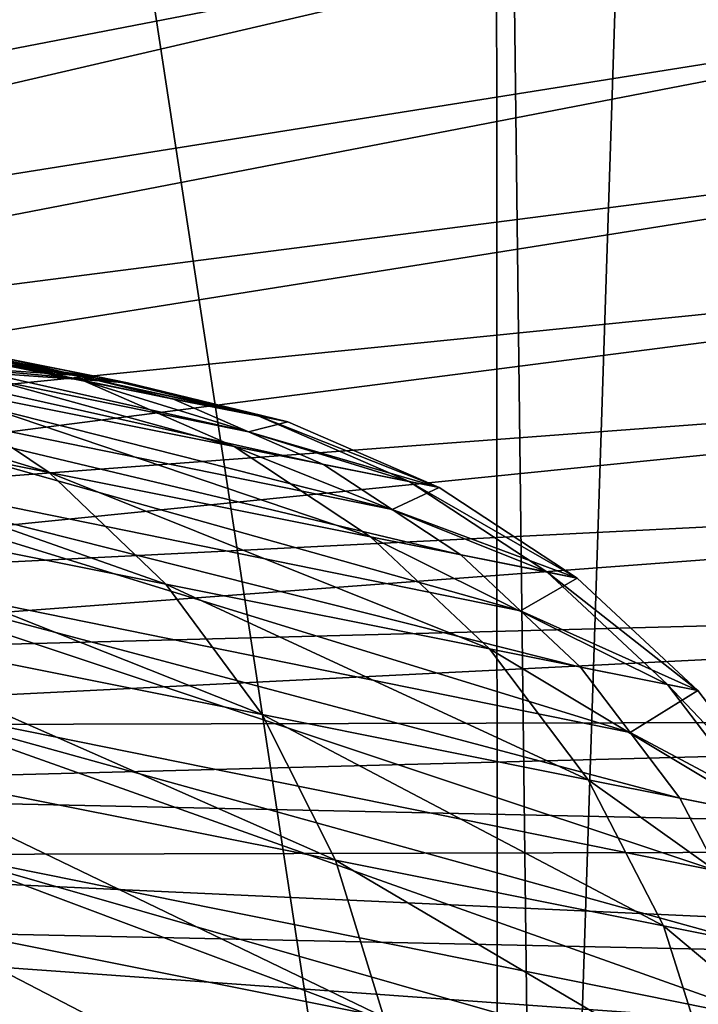
# Model space of a CAD drawing. Extents: x -30 to 258, y -92 to 0.
# Drawn here: x 222 to 227, y -77 to -70 of the extents above; entities that cross this region are included whole.
import ezdxf

# ---------------------------------------------------------------- set-up
doc = ezdxf.new("R2010")
doc.units = 0
doc.layers.add('L12', color=7, linetype='CONTINUOUS')
doc.layers.add('L3', color=7, linetype='CONTINUOUS')

msp = doc.modelspace()

# ---------------------------------------------------------------- linework, layer by layer
at = {"layer": 'L12', "color": 254}
for points in [[(221.9677, -72.18724, -415.2956), (216.4403, -71.08276, -358.9114), (222.5403, -72.32735, -415.2254)], [(217.5597, -71.46022, -358.7919), (223.6534, -72.70301, -415.0866), (216.4403, -71.08276, -358.9114)], [(216.4403, -71.08276, -358.9114), (223.6534, -72.70301, -415.0866), (223.1129, -72.46746, -415.1553)], [(216.4403, -71.08276, -358.9114), (223.1129, -72.46746, -415.1553), (222.5403, -72.32735, -415.2254)], [(217.5597, -71.46022, -358.7919), (218.599, -72.02244, -358.6767), (224.687, -73.2628, -414.9528)], [(224.687, -73.2628, -414.9528), (224.194, -72.93857, -415.018), (217.5597, -71.46022, -358.7919)], [(217.5597, -71.46022, -358.7919), (224.194, -72.93857, -415.018), (223.6534, -72.70301, -415.0866)], [(220.2036, -71.88613, -460.9495), (219.0858, -71.61139, -460.6583), (222.4744, -72.33988, -449.6514)], [(219.0858, -71.61139, -460.6583), (221.3352, -72.06086, -449.4667), (222.4744, -72.33988, -449.6514)], [(218.8844, -72.32904, -472.742), (217.9525, -71.6914, -472.3749), (222.2184, -72.99525, -461.5048)], [(217.9525, -71.6914, -472.3749), (221.2579, -72.35188, -461.2344), (222.2184, -72.99525, -461.5048)], [(221.2579, -72.35188, -461.2344), (220.2036, -71.88613, -460.9495), (223.5496, -72.80981, -449.8321)], [(220.2036, -71.88613, -460.9495), (222.4744, -72.33988, -449.6514), (223.5496, -72.80981, -449.8321)], [(221.3352, -72.06086, -449.4667), (220.1649, -71.9808, -449.2833), (222.5708, -72.30776, -438.112)], [(220.1649, -71.9808, -449.2833), (221.3888, -72.22536, -438.0359), (222.5708, -72.30776, -438.112)], [(219.5285, -72.75326, -358.5691), (225.6112, -73.9906, -414.8278), (218.599, -72.02244, -358.6767)], [(218.599, -72.02244, -358.6767), (225.6112, -73.9906, -414.8278), (225.18, -73.58702, -414.8876)], [(218.599, -72.02244, -358.6767), (225.18, -73.58702, -414.8876), (224.687, -73.2628, -414.9528)], [(222.4744, -72.33988, -449.6514), (221.3352, -72.06086, -449.4667), (223.7217, -72.58912, -438.1887)], [(221.3352, -72.06086, -449.4667), (222.5708, -72.30776, -438.112), (223.7217, -72.58912, -438.1887)], [(222.7822, -72.35, -426.6897), (221.5983, -72.26721, -426.7215), (221.3796, -72.14662, -415.3653)], [(222.7822, -72.35, -426.6897), (221.3796, -72.14662, -415.3653), (221.9677, -72.18724, -415.2956)], [(222.7822, -72.35, -426.6897), (221.9677, -72.18724, -415.2956), (222.5403, -72.32735, -415.2254)], [(222.5708, -72.30776, -438.112), (221.3888, -72.22536, -438.0359), (222.7822, -72.35, -426.6897)], [(221.3888, -72.22536, -438.0359), (221.5983, -72.26721, -426.7215), (222.7822, -72.35, -426.6897)], [(219.6972, -73.12626, -473.0788), (218.8844, -72.32904, -472.742), (223.0575, -73.79773, -461.7529)], [(218.8844, -72.32904, -472.742), (222.2184, -72.99525, -461.5048), (223.0575, -73.79773, -461.7529)], [(223.5496, -72.80981, -449.8321), (222.4744, -72.33988, -449.6514), (224.8085, -73.06135, -438.2637)], [(222.4744, -72.33988, -449.6514), (223.7217, -72.58912, -438.1887), (224.8085, -73.06135, -438.2637)], [(223.9352, -72.63177, -426.6578), (222.7822, -72.35, -426.6897), (222.5403, -72.32735, -415.2254)], [(223.9352, -72.63177, -426.6578), (222.5403, -72.32735, -415.2254), (223.1129, -72.46746, -415.1553)], [(223.7217, -72.58912, -438.1887), (222.5708, -72.30776, -438.112), (223.9352, -72.63177, -426.6578)], [(222.5708, -72.30776, -438.112), (222.7822, -72.35, -426.6897), (223.9352, -72.63177, -426.6578)], [(222.2184, -72.99525, -461.5048), (221.2579, -72.35188, -461.2344), (224.53, -73.45715, -450.0036)], [(221.2579, -72.35188, -461.2344), (223.5496, -72.80981, -449.8321), (224.53, -73.45715, -450.0036)], [(223.9352, -72.63177, -426.6578), (223.1129, -72.46746, -415.1553), (223.6534, -72.70301, -415.0866)], [(224.8085, -73.06135, -438.2637), (223.7217, -72.58912, -438.1887), (225.0239, -73.10439, -426.6265)], [(223.7217, -72.58912, -438.1887), (223.9352, -72.63177, -426.6578), (225.0239, -73.10439, -426.6265)], [(225.0239, -73.10439, -426.6265), (223.9352, -72.63177, -426.6578), (223.6534, -72.70301, -415.0866)], [(219.5285, -72.75326, -358.5691), (220.3214, -73.63164, -358.4723), (226.3995, -74.86548, -414.7153)], [(226.3995, -74.86548, -414.7153), (226.0424, -74.39417, -414.768), (219.5285, -72.75326, -358.5691)], [(219.5285, -72.75326, -358.5691), (226.0424, -74.39417, -414.768), (225.6112, -73.9906, -414.8278)], [(225.0239, -73.10439, -426.6265), (223.6534, -72.70301, -415.0866), (224.194, -72.93857, -415.018)], [(224.53, -73.45715, -450.0036), (223.5496, -72.80981, -449.8321), (225.7998, -73.71087, -438.335)], [(223.5496, -72.80981, -449.8321), (224.8085, -73.06135, -438.2637), (225.7998, -73.71087, -438.335)], [(225.0239, -73.10439, -426.6265), (224.194, -72.93857, -415.018), (224.687, -73.2628, -414.9528)], [(223.0575, -73.79773, -461.7529), (222.2184, -72.99525, -461.5048), (225.3874, -74.26327, -450.161)], [(222.2184, -72.99525, -461.5048), (224.53, -73.45715, -450.0036), (225.3874, -74.26327, -450.161)], [(226.017, -73.75429, -426.5968), (225.0239, -73.10439, -426.6265), (224.687, -73.2628, -414.9528)], [(225.7998, -73.71087, -438.335), (224.8085, -73.06135, -438.2637), (226.017, -73.75429, -426.5968)], [(224.8085, -73.06135, -438.2637), (225.0239, -73.10439, -426.6265), (226.017, -73.75429, -426.5968)], [(220.3675, -74.06013, -473.3757), (219.6972, -73.12626, -473.0788), (223.7511, -74.73622, -461.9717)], [(219.6972, -73.12626, -473.0788), (223.0575, -73.79773, -461.7529), (223.7511, -74.73622, -461.9717)], [(226.017, -73.75429, -426.5968), (224.687, -73.2628, -414.9528), (225.18, -73.58702, -414.8876)], [(225.3874, -74.26327, -450.161), (224.53, -73.45715, -450.0036), (226.6671, -74.51899, -438.4003)], [(224.53, -73.45715, -450.0036), (225.7998, -73.71087, -438.335), (226.6671, -74.51899, -438.4003)], [(226.017, -73.75429, -426.5968), (225.18, -73.58702, -414.8876), (225.6112, -73.9906, -414.8278)], [(220.9549, -74.63234, -358.3889), (227.0292, -75.86227, -414.6184), (220.3214, -73.63164, -358.4723)], [(220.3214, -73.63164, -358.4723), (227.0292, -75.86227, -414.6184), (226.7566, -75.33678, -414.6625)], [(220.3214, -73.63164, -358.4723), (226.7566, -75.33678, -414.6625), (226.3995, -74.86548, -414.7153)], [(226.8861, -74.56275, -426.5696), (226.017, -73.75429, -426.5968), (225.6112, -73.9906, -414.8278)], [(226.6671, -74.51899, -438.4003), (225.7998, -73.71087, -438.335), (226.8861, -74.56275, -426.5696)], [(225.7998, -73.71087, -438.335), (226.017, -73.75429, -426.5968), (226.8861, -74.56275, -426.5696)], [(223.7511, -74.73622, -461.9717), (223.0575, -73.79773, -461.7529), (226.097, -75.20498, -450.2998)], [(223.0575, -73.79773, -461.7529), (225.3874, -74.26327, -450.161), (226.097, -75.20498, -450.2998)], [(226.8861, -74.56275, -426.5696), (225.6112, -73.9906, -414.8278), (226.0424, -74.39417, -414.768)], [(220.8762, -75.10377, -473.6241), (220.3675, -74.06013, -473.3757), (224.2791, -75.78374, -462.1548)], [(220.3675, -74.06013, -473.3757), (223.7511, -74.73622, -461.9717), (224.2791, -75.78374, -462.1548)], [(226.097, -75.20498, -450.2998), (225.3874, -74.26327, -450.161), (227.3856, -75.46247, -438.458)], [(225.3874, -74.26327, -450.161), (226.6671, -74.51899, -438.4003), (227.3856, -75.46247, -438.458)], [(226.8861, -74.56275, -426.5696), (226.0424, -74.39417, -414.768), (226.3995, -74.86548, -414.7153)], [(227.3856, -75.46247, -438.458), (226.6671, -74.51899, -438.4003), (227.6061, -75.50653, -426.5455)], [(226.6671, -74.51899, -438.4003), (226.8861, -74.56275, -426.5696), (227.6061, -75.50653, -426.5455)], [(227.6061, -75.50653, -426.5455), (226.8861, -74.56275, -426.5696), (226.3995, -74.86548, -414.7153)], [(220.9549, -74.63234, -358.3889), (221.4107, -75.72655, -358.3215), (227.4822, -76.95229, -414.5401)], [(227.4822, -76.95229, -414.5401), (227.3019, -76.38775, -414.5743), (220.9549, -74.63234, -358.3889)], [(220.9549, -74.63234, -358.3889), (227.3019, -76.38775, -414.5743), (227.0292, -75.86227, -414.6184)], [(224.2791, -75.78374, -462.1548), (223.7511, -74.73622, -461.9717), (226.6385, -76.25519, -450.4159)], [(223.7511, -74.73622, -461.9717), (226.097, -75.20498, -450.2998), (226.6385, -76.25519, -450.4159)], [(227.6061, -75.50653, -426.5455), (226.3995, -74.86548, -414.7153), (226.7566, -75.33678, -414.6625)], [(221.2084, -76.22717, -473.8171), (220.8762, -75.10377, -473.6241), (224.6264, -76.91015, -462.2969)], [(220.8762, -75.10377, -473.6241), (224.2791, -75.78374, -462.1548), (224.6264, -76.91015, -462.2969)], [(226.6385, -76.25519, -450.4159), (226.097, -75.20498, -450.2998), (227.9345, -76.51415, -438.5062)], [(226.097, -75.20498, -450.2998), (227.3856, -75.46247, -438.458), (227.9345, -76.51415, -438.5062)], [(227.6061, -75.50653, -426.5455), (226.7566, -75.33678, -414.6625), (227.0292, -75.86227, -414.6184)], [(221.6758, -76.88279, -358.2718), (227.7455, -78.10419, -414.4824), (221.4107, -75.72655, -358.3215)], [(221.4107, -75.72655, -358.3215), (227.7455, -78.10419, -414.4824), (227.6626, -77.51683, -414.5058)], [(221.4107, -75.72655, -358.3215), (227.6626, -77.51683, -414.5058), (227.4822, -76.95229, -414.5401)], [(224.6264, -76.91015, -462.2969), (224.2791, -75.78374, -462.1548), (226.9962, -77.38369, -450.5061)], [(224.2791, -75.78374, -462.1548), (226.6385, -76.25519, -450.4159), (226.9962, -77.38369, -450.5061)], [(221.3548, -77.39801, -473.9488), (221.2084, -76.22717, -473.8171), (224.7831, -78.08305, -462.394)], [(221.2084, -76.22717, -473.8171), (224.6264, -76.91015, -462.2969), (224.7831, -78.08305, -462.394)], [(226.9962, -77.38369, -450.5061), (226.6385, -76.25519, -450.4159), (228.298, -77.6438, -438.5436)], [(226.6385, -76.25519, -450.4159), (227.9345, -76.51415, -438.5062), (228.298, -77.6438, -438.5436)]]:
    msp.add_3dface(points, dxfattribs=at)
at = {"layer": 'L3', "color": 254}
for points in [[(230.8356, -85.06566, 168.4306), (226.6564, -58.44754, 159.2038), (231.6766, -57.70315, 162.1894)], [(225.7642, -85.78945, 165.5277), (225.4315, -58.59131, 158.6272), (226.6564, -58.44754, 159.2038)], [(225.7642, -85.78945, 165.5277), (226.6564, -58.44754, 159.2038), (230.8356, -85.06566, 168.4306)], [(225.4471, -85.82509, 165.3848), (221.3588, -59.06929, 156.7101), (225.4315, -58.59131, 158.6272)], [(225.4471, -85.82509, 165.3848), (225.4315, -58.59131, 158.6272), (225.7642, -85.78945, 165.5277)], [(220.424, -86.3895, 163.121), (221.3588, -59.06929, 156.7101), (225.4471, -85.82509, 165.3848)], [(208.7909, -71.32268, 233.5333), (222.8324, -67.40414, 247.0538), (219.7283, -66.84721, 249.2875)], [(210.3432, -71.60119, 232.4163), (222.8324, -67.40414, 247.0538), (208.7909, -71.32268, 233.5333)], [(210.3432, -71.60119, 232.4163), (225.6958, -68.032, 244.5356), (222.8324, -67.40414, 247.0538)], [(211.7752, -71.91517, 231.157), (225.6958, -68.032, 244.5356), (210.3432, -71.60119, 232.4163)], [(211.7752, -71.91517, 231.157), (228.2911, -68.72473, 241.7572), (225.6958, -68.032, 244.5356)], [(213.073, -72.26159, 229.7676), (228.2911, -68.72473, 241.7572), (211.7752, -71.91517, 231.157)], [(213.073, -72.26159, 229.7676), (230.5932, -69.47567, 238.7454), (228.2911, -68.72473, 241.7572)], [(214.2242, -72.63712, 228.2614), (230.5932, -69.47567, 238.7454), (213.073, -72.26159, 229.7676)], [(214.2242, -72.63712, 228.2614), (232.58, -70.27757, 235.5291), (230.5932, -69.47567, 238.7454)], [(215.2178, -73.03814, 226.653), (232.58, -70.27757, 235.5291), (214.2242, -72.63712, 228.2614)], [(215.2178, -73.03814, 226.653), (234.2323, -71.12274, 232.1393), (232.58, -70.27757, 235.5291)], [(216.0441, -73.46079, 224.9579), (234.2323, -71.12274, 232.1393), (215.2178, -73.03814, 226.653)], [(216.0441, -73.46079, 224.9579), (235.5342, -72.00301, 228.6088), (234.2323, -71.12274, 232.1393)], [(216.6952, -73.901, 223.1923), (235.5342, -72.00301, 228.6088), (216.0441, -73.46079, 224.9579)], [(216.6952, -73.901, 223.1923), (236.4732, -72.90991, 224.9714), (235.5342, -72.00301, 228.6088)], [(217.1647, -74.35452, 221.3733), (236.4732, -72.90991, 224.9714), (216.6952, -73.901, 223.1923)], [(217.1647, -74.35452, 221.3733), (237.0403, -73.83471, 221.2622), (236.4732, -72.90991, 224.9714)], [(217.4483, -74.81699, 219.5184), (237.0403, -73.83471, 221.2622), (217.1647, -74.35452, 221.3733)], [(217.4483, -74.81699, 219.5184), (237.2299, -74.76851, 217.5169), (237.0403, -73.83471, 221.2622)], [(217.5431, -75.28397, 217.6455), (237.2299, -74.76851, 217.5169), (217.4483, -74.81699, 219.5184)], [(217.5431, -75.28397, 217.6455), (237.0403, -75.7023, 213.7717), (237.2299, -74.76851, 217.5169)], [(217.4483, -75.75095, 215.7725), (237.0403, -75.7023, 213.7717), (217.5431, -75.28397, 217.6455)], [(217.4483, -75.75095, 215.7725), (236.4732, -76.62711, 210.0625), (237.0403, -75.7023, 213.7717)], [(217.1647, -76.21342, 213.9177), (236.4732, -76.62711, 210.0625), (217.4483, -75.75095, 215.7725)], [(216.6952, -76.66694, 212.0987), (235.5342, -77.53401, 206.4251), (217.1647, -76.21342, 213.9177)], [(217.1647, -76.21342, 213.9177), (235.5342, -77.53401, 206.4251), (236.4732, -76.62711, 210.0625)], [(216.0441, -77.10715, 210.3331), (234.2323, -78.41428, 202.8946), (216.6952, -76.66694, 212.0987)], [(216.6952, -76.66694, 212.0987), (234.2323, -78.41428, 202.8946), (235.5342, -77.53401, 206.4251)]]:
    msp.add_3dface(points, dxfattribs=at)

doc.saveas('drawing.dxf')
